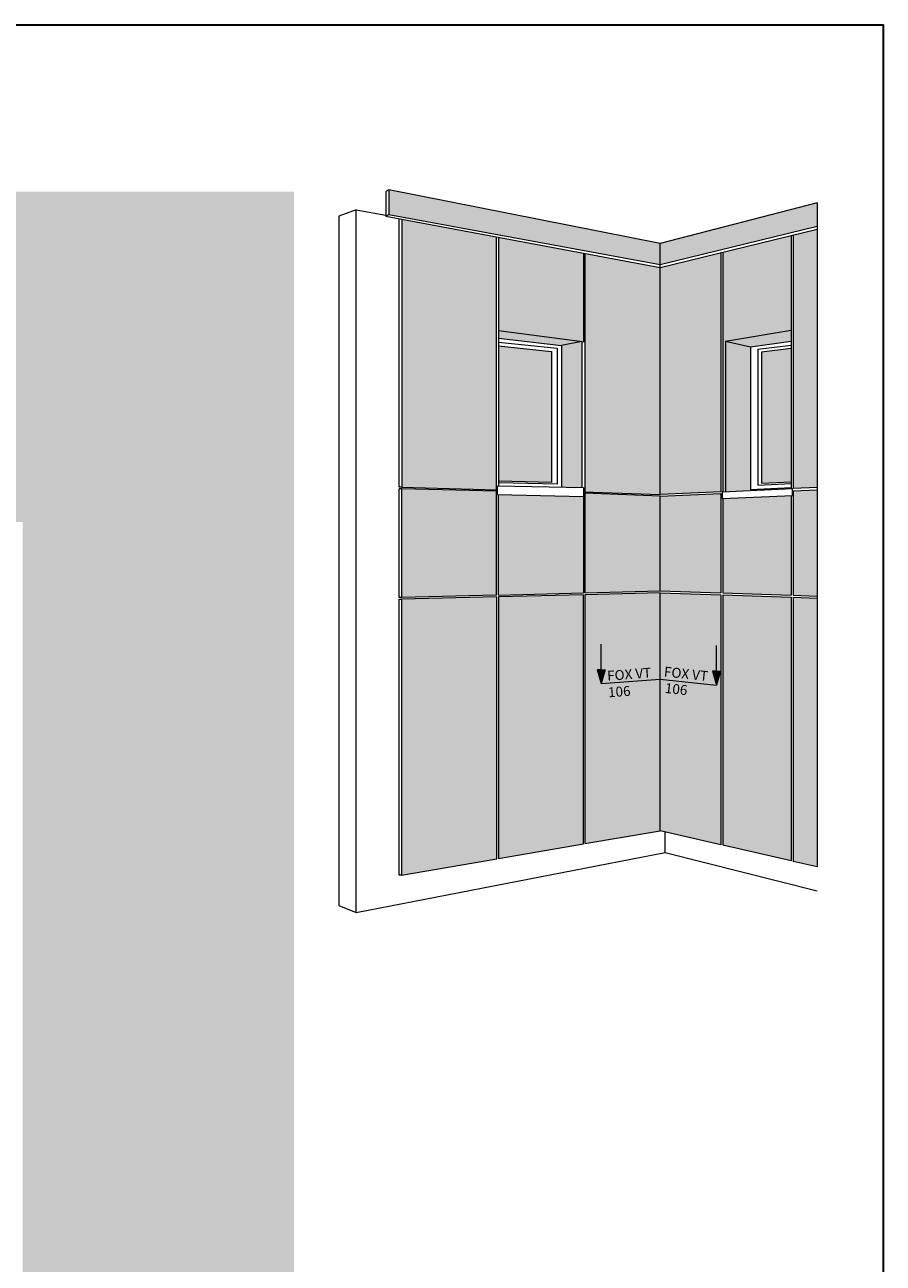
# Model space of a CAD drawing. Units: millimetres. Extents: x -2265 to 1642, y 1000 to 3658.
# Drawn here: x -954 to -694, y 2462 to 2837 of the extents above; entities that cross this region are included whole.
import ezdxf

# ---------------------------------------------------------------- set-up
doc = ezdxf.new("R2010")
doc.units = ezdxf.units.MM
doc.layers.add('70%', color=7, linetype='Continuous', transparency=0.7)
doc.layers.add('90%', color=7, linetype='Continuous', transparency=0.9)
for name, color, linetype, lineweight in [('Breite Volllinie_Rot', 1, 'Continuous', 30), ('Mittel Schmale Volllinie', 7, 'Continuous', 15), ('Schmale Volllinie_Rot', 1, 'Continuous', 13), ('Schraffur', 250, 'Continuous', 13)]:
    doc.layers.add(name, color=color, linetype=linetype, lineweight=lineweight)
doc.layers.add('Hilfslayer', color=82, linetype='Continuous', lineweight=30, plot=False)
doc.styles.get("Standard").update_dxf_attribs({"font": 'arial.ttf'})

# ---------------------------------------------------------------- blocks, each defined once
blk = doc.blocks.new('pfeil')
at = {"layer": 'Schraffur'}
h = blk.add_hatch(color=1, dxfattribs=at)
h.dxf.hatch_style = 1
h.paths.add_polyline_path([(1, 3.5), (0, 3.5), (-1, 3.5), (0, 0)])
at = {"layer": 'Schmale Volllinie_Rot'}
for p, q in [((0, 3.5), (0, 10)), ((0, 3.5), (-1, 3.5)), ((-1, 3.5), (0, 0)), ((0, 3.5), (1, 3.5)), ((1, 3.5), (0, 0))]:
    blk.add_line(p, q, dxfattribs=at)

msp = doc.modelspace()

# ---------------------------------------------------------------- hatches: boundary and pattern name
at = {"layer": '70%'}
h = msp.add_hatch(color=151, dxfattribs=at)
h.dxf.hatch_style = 1
h.set_gradient(color1=(127, 191, 255), color2=(0, 191, 255), tint=1, name='INVSPHERICAL')
h.paths.add_polyline_path([(-794.81, 2737.61), (-810.92, 2739.36), (-810.92, 2698.38), (-794.81, 2697.97)])
h = msp.add_hatch(color=151, dxfattribs=at)
h.dxf.hatch_style = 1
h.set_gradient(color1=(127, 191, 255), color2=(0, 191, 255), tint=1, name='INVSPHERICAL')
h.paths.add_polyline_path([(-722.24, 2738.59), (-731.26, 2737.54), (-731.26, 2697.78), (-722.24, 2698.18)])
at = {"layer": '90%'}
h = msp.add_hatch(color=256, dxfattribs=at)
h.dxf.hatch_style = 2
h.paths.add_polyline_path([(-1434.39, 2786), (-1434.39, 2686), (-955.06, 2686), (-955.06, 2200.4), (-872.81, 2200.4), (-872.81, 2786)])
at = {"layer": 'Schraffur'}
h = msp.add_hatch(color=7, dxfattribs=at)
h.dxf.hatch_style = 2
h.set_gradient(color1=(255, 255, 255), color2=(173, 173, 173), tint=1)
h.paths.add_polyline_path([(-761.91, 2763.93), (-761.91, 2770.31), (-844.14, 2786.54), (-844.14, 2779.08)])
h = msp.add_hatch(color=253, dxfattribs=at)
h.dxf.hatch_style = 2
h.set_gradient(color1=(173, 173, 173), tint=1)
h.paths.add_polyline_path([(-714.39, 2775.61), (-714.39, 2782.66), (-761.91, 2770.31), (-761.91, 2763.93)])
h = msp.add_hatch(color=7, dxfattribs=at)
h.dxf.hatch_style = 2
h.set_gradient(color1=(255, 255, 255), color2=(173, 173, 173), tint=1)
h.paths.add_polyline_path([(-761.91, 2664.5), (-784.74, 2663.95), (-784.74, 2588.59), (-761.91, 2592.5)])
h.paths.add_polyline_path([(-784.74, 2664.51), (-761.91, 2665.1), (-761.91, 2693.83), (-784.74, 2694.67)])
h.paths.add_polyline_path([(-784.74, 2695.07), (-761.91, 2694.33), (-761.91, 2763.09), (-784.74, 2767.34)])
h.paths.add_polyline_path([(-785.12, 2767.41), (-810.92, 2772.2), (-810.92, 2743.94), (-785.12, 2740.54)])
h.paths.add_polyline_path([(-811.51, 2772.31), (-840.14, 2777.63), (-840.14, 2696.5), (-811.51, 2695.75)])
h.paths.add_polyline_path([(-785.12, 2664.5), (-785.12, 2693.7), (-810.92, 2694.35), (-810.92, 2694.25), (-810.92, 2663.84)])
h.paths.add_polyline_path([(-811.5, 2663.83), (-811.5, 2695.34), (-840.14, 2696.06), (-840.14, 2663.1)])
h.paths.add_polyline_path([(-811.4, 2663.3), (-840.29, 2662.6), (-840.29, 2579.05), (-811.4, 2584.01)])
h.paths.add_polyline_path([(-785.14, 2663.95), (-810.92, 2663.32), (-810.92, 2584.09), (-785.14, 2588.52)])
h = msp.add_hatch(color=253, dxfattribs=at)
h.dxf.hatch_style = 2
h.set_gradient(color1=(173, 173, 173), tint=1)
h.paths.add_polyline_path([(-743.56, 2640.47), (-744.82, 2638.88), (-761.91, 2640.04), (-761.91, 2592.5), (-743.56, 2588.27)])
h.paths.add_polyline_path([(-722.24, 2663.23), (-742.96, 2663.89), (-742.96, 2588.13), (-722.24, 2583.35)])
h.paths.add_polyline_path([(-722.24, 2663.82), (-722.24, 2693.98), (-742.96, 2693.14), (-742.96, 2664.49)])
h.paths.add_polyline_path([(-743.56, 2694.58), (-761.91, 2693.83), (-761.91, 2665.1), (-743.56, 2664.51)])
h.paths.add_polyline_path([(-761.91, 2694.33), (-743.56, 2695.15), (-743.56, 2767.56), (-761.91, 2763.09)])
h.paths.add_polyline_path([(-722.24, 2772.76), (-742.96, 2767.71), (-742.96, 2695.17), (-742.19, 2695.21), (-742.19, 2740.7), (-722.24, 2744.09)])
h.paths.add_polyline_path([(-744.82, 2638.88), (-743.56, 2640.47), (-743.56, 2663.91), (-761.91, 2664.5), (-761.91, 2640.04)])
h.paths.add_polyline_path([(-714.39, 2581.53), (-714.39, 2662.97), (-721.64, 2663.21), (-721.64, 2583.21)])
h.paths.add_polyline_path([(-714.39, 2663.57), (-714.39, 2695.77), (-721.64, 2695.47), (-721.64, 2663.8)])
h.paths.add_polyline_path([(-714.39, 2696.44), (-714.39, 2717.55), (-721.64, 2717.23), (-721.64, 2696.12)])
h.paths.add_polyline_path([(-714.39, 2717.55), (-714.39, 2774.67), (-721.64, 2772.9), (-721.64, 2717.23)])
h = msp.add_hatch(color=251, dxfattribs=at)
h.dxf.hatch_style = 2
h.set_gradient(color1=(91, 91, 91), color2=(214, 214, 214), rotation=90, centered=1, tint=1)
h.paths.add_polyline_path([(-810.92, 2743.94), (-810.92, 2741.67), (-791.8, 2739.44), (-785.65, 2740.61)])
h = msp.add_hatch(color=251, dxfattribs=at)
h.dxf.hatch_style = 2
h.set_gradient(color1=(91, 91, 91), color2=(214, 214, 214), rotation=90, centered=1, tint=1)
h.paths.add_polyline_path([(-733.36, 2742.2), (-733.36, 2739.18), (-722.24, 2740.71), (-722.24, 2744.09)])
h.paths.add_polyline_path([(-742.19, 2740.7), (-734.57, 2739.01), (-733.36, 2739.18), (-733.36, 2742.2)])
h = msp.add_hatch(color=253, dxfattribs=at)
h.dxf.hatch_style = 2
h.set_gradient(color1=(173, 173, 173), tint=1)
h.paths.add_polyline_path([(-791.8, 2696.47), (-785.65, 2696.34), (-785.65, 2740.61), (-791.8, 2739.44)])
h = msp.add_hatch(color=7, dxfattribs=at)
h.dxf.hatch_style = 2
h.set_gradient(color1=(255, 255, 255), color2=(173, 173, 173), tint=1)
h.paths.add_polyline_path([(-742.19, 2695.21), (-734.57, 2695.54), (-734.57, 2695.86), (-734.57, 2739.01), (-742.19, 2740.7)])

# ---------------------------------------------------------------- linework, layer by layer
at = {"layer": 'Hilfslayer'}
msp.add_lwpolyline([(-1444.39, 2836.54), (-694.39, 2836.54), (-694.39, 2086.54), (-1444.39, 2086.54)], close=True, dxfattribs=at)
at = {"layer": 'Mittel Schmale Volllinie'}
for p, q in [((-844.14, 2786.54), (-845.05, 2786.03)), ((-761.91, 2770.31), (-844.14, 2786.54)), ((-844.14, 2786.54), (-844.14, 2779.08)), ((-845.05, 2786.03), (-845.05, 2778.55)), ((-714.39, 2782.66), (-761.91, 2770.31)), ((-714.39, 2782.66), (-714.39, 2581.53)), ((-854.06, 2780.51), (-859.26, 2778.58)), ((-854.06, 2567.73), (-854.06, 2780.51)), ((-854.06, 2780.51), (-845.05, 2778.94)), ((-845.05, 2778.55), (-844.14, 2779.08)), ((-844.14, 2779.08), (-761.91, 2763.93)), ((-859.26, 2778.58), (-859.26, 2569.88)), ((-845.05, 2778.55), (-761.91, 2763.09)), ((-841.02, 2696.5), (-841.02, 2777.8)), ((-840.14, 2777.63), (-840.14, 2696.5)), ((-761.91, 2763.93), (-714.39, 2775.61)), ((-811.51, 2695.75), (-811.51, 2772.31)), ((-810.92, 2772.2), (-810.92, 2696.88)), ((-761.91, 2763.09), (-714.39, 2774.67)), ((-722.24, 2772.76), (-722.24, 2696.09)), ((-721.64, 2772.9), (-721.64, 2696.12)), ((-761.91, 2694.33), (-761.91, 2770.31)), ((-743.56, 2767.56), (-743.56, 2695.15)), ((-742.96, 2767.71), (-742.96, 2695.17)), ((-785.12, 2767.41), (-785.12, 2740.54)), ((-784.74, 2767.34), (-784.74, 2695.07)), ((-810.92, 2743.94), (-784.74, 2740.49)), ((-810.92, 2741.67), (-791.8, 2739.44)), ((-742.19, 2740.7), (-722.24, 2744.09)), ((-810.92, 2740.47), (-793.12, 2738.58)), ((-810.92, 2739.36), (-794.81, 2737.61)), ((-794.81, 2737.61), (-794.81, 2697.97)), ((-793.12, 2738.58), (-793.12, 2697.44)), ((-785.65, 2740.61), (-791.8, 2739.44)), ((-791.8, 2739.44), (-791.8, 2696.47)), ((-785.65, 2740.61), (-785.65, 2696.35)), ((-742.19, 2740.7), (-742.19, 2695.21)), ((-742.19, 2740.7), (-734.57, 2739.01)), ((-734.57, 2739.01), (-722.24, 2740.71)), ((-734.57, 2739.01), (-734.57, 2695.54)), ((-732.4, 2738.27), (-722.24, 2739.57)), ((-732.4, 2738.27), (-732.4, 2697.15)), ((-731.26, 2737.54), (-722.24, 2738.59)), ((-731.26, 2737.54), (-731.26, 2697.78)), ((-840.14, 2696.5), (-841.02, 2696.5)), ((-840.14, 2696.5), (-811.51, 2695.75)), ((-785.12, 2696.33), (-811.18, 2696.88)), ((-811.18, 2694.36), (-811.18, 2696.88)), ((-794.81, 2697.97), (-810.92, 2698.38)), ((-793.12, 2697.44), (-810.92, 2697.85)), ((-785.12, 2696.33), (-785.12, 2664.5)), ((-734.57, 2695.86), (-722.24, 2696.41)), ((-732.4, 2697.15), (-722.24, 2697.6)), ((-731.26, 2697.78), (-722.24, 2698.18)), ((-714.39, 2696.44), (-721.64, 2696.12)), ((-841.02, 2663.1), (-841.02, 2696.06)), ((-840.14, 2696.06), (-841.02, 2696.06)), ((-840.14, 2663.1), (-840.14, 2696.06)), ((-811.5, 2695.34), (-840.14, 2696.06)), ((-811.5, 2663.83), (-811.5, 2695.34)), ((-811.18, 2694.36), (-785.12, 2693.7)), ((-810.92, 2663.84), (-810.92, 2694.35)), ((-785.12, 2695.08), (-761.91, 2694.33)), ((-784.74, 2694.67), (-784.74, 2664.51)), ((-761.91, 2693.83), (-784.74, 2694.67)), ((-743.56, 2695.15), (-761.91, 2694.33)), ((-761.91, 2693.83), (-743.56, 2694.58)), ((-761.91, 2665.1), (-761.91, 2693.83)), ((-743.56, 2694.58), (-743.56, 2664.51)), ((-743.22, 2695.16), (-721.87, 2696.11)), ((-743.22, 2695.16), (-743.22, 2693.13)), ((-743.22, 2693.13), (-721.87, 2693.99)), ((-742.96, 2693.14), (-742.96, 2664.49)), ((-722.24, 2693.98), (-722.24, 2663.82)), ((-721.87, 2693.99), (-721.87, 2696.11)), ((-721.64, 2695.47), (-714.39, 2695.77)), ((-721.64, 2695.47), (-721.64, 2663.8)), ((-840.14, 2663.1), (-841.02, 2663.1)), ((-841.02, 2579.05), (-841.02, 2662.6)), ((-841.02, 2662.6), (-840.29, 2662.6)), ((-811.4, 2663.3), (-840.29, 2662.6)), ((-840.29, 2662.6), (-840.29, 2579.05)), ((-811.5, 2663.83), (-840.14, 2663.1)), ((-811.4, 2584.01), (-811.4, 2663.3)), ((-810.92, 2663.84), (-785.12, 2664.5)), ((-785.14, 2663.95), (-810.92, 2663.32)), ((-810.92, 2663.32), (-810.92, 2584.09)), ((-785.14, 2588.52), (-785.14, 2663.95)), ((-784.74, 2664.51), (-761.91, 2665.1)), ((-761.91, 2664.5), (-784.74, 2663.95)), ((-784.74, 2663.95), (-784.74, 2588.59)), ((-761.91, 2665.1), (-743.56, 2664.51)), ((-761.91, 2664.5), (-743.56, 2663.91)), ((-761.91, 2592.5), (-761.91, 2664.5)), ((-743.56, 2663.91), (-743.56, 2588.27)), ((-742.96, 2664.49), (-722.24, 2663.82)), ((-742.96, 2663.89), (-722.24, 2663.23)), ((-742.96, 2663.89), (-742.96, 2588.13)), ((-722.24, 2663.23), (-722.24, 2583.35)), ((-721.64, 2663.8), (-714.39, 2663.57)), ((-721.64, 2663.21), (-714.39, 2662.97)), ((-721.64, 2663.21), (-721.64, 2583.21)), ((-784.74, 2588.59), (-761.91, 2592.5)), ((-743.56, 2588.27), (-761.91, 2592.5)), ((-760.41, 2585.87), (-760.41, 2592.16)), ((-810.92, 2584.09), (-785.14, 2588.52)), ((-722.24, 2583.35), (-742.96, 2588.13)), ((-854.06, 2567.73), (-760.41, 2585.87)), ((-840.29, 2579.05), (-811.4, 2584.01)), ((-760.41, 2585.87), (-714.39, 2574.26)), ((-714.39, 2581.53), (-721.64, 2583.21)), ((-840.29, 2579.05), (-841.02, 2579.05)), ((-859.26, 2569.88), (-854.06, 2567.73))]:
    msp.add_line(p, q, dxfattribs=at)
at = {"layer": 'Schmale Volllinie_Rot'}
for p, q in [((-779.85, 2637.04), (-761.91, 2638.41)), ((-761.91, 2638.41), (-744.91, 2636.59))]:
    msp.add_line(p, q, dxfattribs=at)

# ---------------------------------------------------------------- block references
at = {"layer": 'Breite Volllinie_Rot', "xscale": 1.2, "yscale": 1.2, "zscale": 1.2}
for p in [(-779.85, 2637.04), (-744.91, 2636.59)]:
    msp.add_blockref('pfeil', p, dxfattribs=at)

# ---------------------------------------------------------------- texts
at = {"layer": 'Schmale Volllinie_Rot'}
for s, rotation, p in [('FOX VT', 4.3649, (-777.89, 2637.89)), ('FOX VT', 353.8949, (-760.93, 2639.23)), ('106', 4.3649, (-777.62, 2632.88)), ('106', 353.8949, (-760.65, 2634.25))]:
    msp.add_text(s, height=3, rotation=rotation, dxfattribs=at).set_placement(p)

doc.saveas('drawing.dxf')
